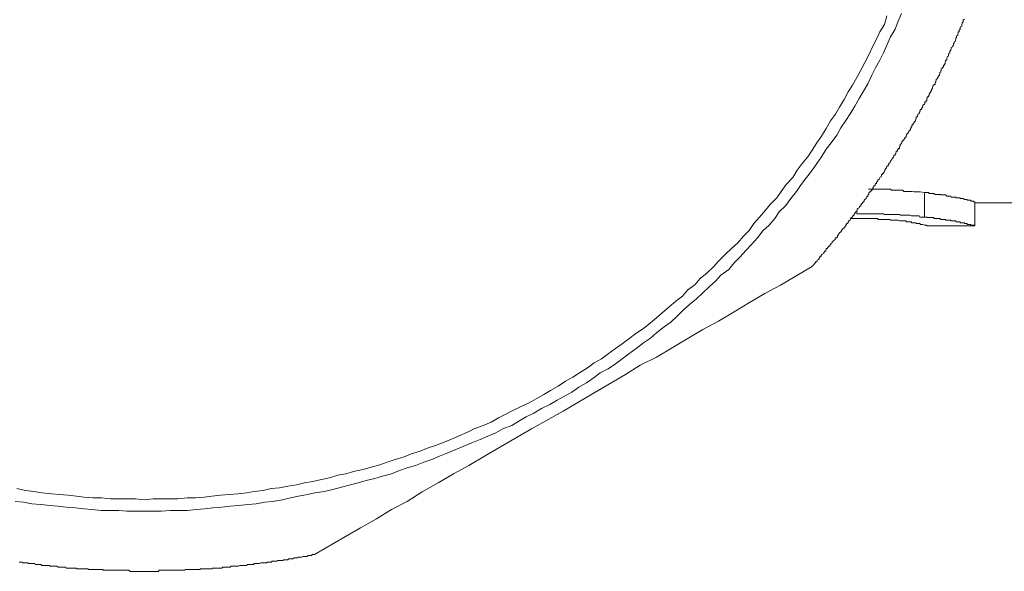
# Model space of a CAD drawing. Units: inches. Extents: x -694 to 724, y -501 to 624.
# Drawn here: x -255 to -242, y -243 to -235 of the extents above; entities that cross this region are included whole.
import ezdxf

# ---------------------------------------------------------------- set-up
doc = ezdxf.new("R2010")
doc.units = ezdxf.units.IN
doc.header["$MEASUREMENT"] = 0
doc.layers.add('图层 1', color=7, linetype='Continuous')

msp = doc.modelspace()

# ---------------------------------------------------------------- linework, layer by layer
at = {"layer": '图层 1', "color": 7, "lineweight": 9}
for points in [[(-255.119, -241.604), (-255.009, -241.612), (-254.893, -241.637), (-254.771, -241.645), (-254.649, -241.659), (-254.538, -241.67), (-254.428, -241.684), (-254.306, -241.692), (-254.19, -241.703), (-254.074, -241.714), (-253.952, -241.728), (-253.836, -241.728), (-253.714, -241.728), (-253.603, -241.736), (-253.487, -241.736), (-253.365, -241.736), (-253.249, -241.736), (-253.138, -241.736), (-253.011, -241.728), (-252.906, -241.728), (-252.784, -241.728), (-252.663, -241.714), (-252.546, -241.703), (-252.436, -241.692), (-252.314, -241.684), (-252.203, -241.67), (-252.087, -241.659), (-251.96, -241.645), (-251.849, -241.637), (-251.733, -241.612), (-251.628, -241.604), (-251.49, -241.582), (-251.384, -241.554), (-251.274, -241.534), (-251.152, -241.51), (-251.052, -241.487), (-250.925, -241.468), (-250.809, -241.443), (-250.693, -241.41), (-250.588, -241.385), (-250.466, -241.352), (-250.355, -241.319), (-250.239, -241.294), (-250.134, -241.263), (-250.012, -241.23), (-249.902, -241.183), (-249.802, -241.15), (-249.686, -241.117), (-249.575, -241.07), (-249.464, -241.036), (-249.359, -240.989), (-249.249, -240.945), (-249.138, -240.898), (-249.033, -240.854), (-248.922, -240.807), (-248.811, -240.763), (-248.706, -240.718), (-248.596, -240.671), (-248.502, -240.619), (-248.38, -240.572), (-248.286, -240.516), (-248.186, -240.455), (-248.081, -240.406), (-247.976, -240.345), (-247.865, -240.289), (-247.766, -240.231), (-247.666, -240.176), (-247.566, -240.121), (-247.472, -240.052), (-247.367, -239.996), (-247.262, -239.924), (-247.179, -239.861), (-247.074, -239.803), (-246.974, -239.736), (-246.88, -239.667), (-246.792, -239.601), (-246.692, -239.529), (-246.593, -239.451), (-246.499, -239.388), (-246.416, -239.316), (-246.31, -239.235), (-246.222, -239.172), (-246.133, -239.086), (-246.056, -239.009), (-245.967, -238.931), (-245.873, -238.854), (-245.785, -238.771), (-245.702, -238.693), (-245.613, -238.613), (-245.541, -238.535), (-245.436, -238.455), (-245.364, -238.367), (-245.281, -238.284), (-245.204, -238.198), (-245.126, -238.115), (-245.043, -238.026), (-244.971, -237.932), (-244.888, -237.855), (-244.811, -237.764), (-244.75, -237.675), (-244.661, -237.586), (-244.595, -237.492), (-244.518, -237.396), (-244.451, -237.302), (-244.379, -237.21), (-244.313, -237.122), (-244.241, -237.017), (-244.175, -236.928), (-244.114, -236.823), (-244.047, -236.737), (-243.97, -236.635), (-243.915, -236.532), (-243.848, -236.433), (-243.787, -236.342), (-243.726, -236.239), (-243.666, -236.137), (-243.605, -236.034), (-243.549, -235.935), (-243.494, -235.819), (-243.444, -235.719), (-243.383, -235.617), (-243.334, -235.514), (-243.289, -235.412), (-243.239, -235.298), (-243.179, -235.196), (-243.134, -235.085), (-243.09, -234.983)], [(-255.097, -241.429), (-254.981, -241.457), (-254.865, -241.468), (-254.76, -241.487), (-254.627, -241.499), (-254.522, -241.51), (-254.406, -241.521), (-254.289, -241.534), (-254.184, -241.546), (-254.068, -241.554), (-253.946, -241.554), (-253.825, -241.568), (-253.714, -241.568), (-253.603, -241.568), (-253.487, -241.568), (-253.365, -241.582), (-253.249, -241.568), (-253.138, -241.568), (-253.028, -241.568), (-252.912, -241.568), (-252.784, -241.554), (-252.674, -241.554), (-252.557, -241.546), (-252.452, -241.534), (-252.331, -241.521), (-252.209, -241.51), (-252.098, -241.499), (-251.976, -241.487), (-251.877, -241.468), (-251.755, -241.457), (-251.644, -241.429), (-251.534, -241.421), (-251.418, -241.396), (-251.301, -241.38), (-251.191, -241.352), (-251.08, -241.333), (-250.964, -241.308), (-250.853, -241.285), (-250.743, -241.25), (-250.632, -241.23), (-250.51, -241.194), (-250.399, -241.172), (-250.289, -241.139), (-250.173, -241.106), (-250.073, -241.07), (-249.962, -241.036), (-249.841, -241.001), (-249.747, -240.959), (-249.625, -240.923), (-249.514, -240.879), (-249.415, -240.846), (-249.298, -240.799), (-249.199, -240.757), (-249.083, -240.71), (-248.983, -240.663), (-248.889, -240.619), (-248.767, -240.572), (-248.662, -240.527), (-248.562, -240.469), (-248.468, -240.425), (-248.358, -240.367), (-248.253, -240.314), (-248.142, -240.267), (-248.048, -240.212), (-247.943, -240.151), (-247.854, -240.099), (-247.749, -240.04), (-247.649, -239.971), (-247.55, -239.916), (-247.461, -239.861), (-247.351, -239.791), (-247.262, -239.722), (-247.163, -239.667), (-247.074, -239.601), (-246.974, -239.529), (-246.88, -239.465), (-246.792, -239.396), (-246.698, -239.327), (-246.593, -239.258), (-246.499, -239.18), (-246.416, -239.114), (-246.338, -239.045), (-246.25, -238.967), (-246.155, -238.884), (-246.061, -238.82), (-245.995, -238.737), (-245.89, -238.66), (-245.823, -238.58), (-245.729, -238.502), (-245.641, -238.422), (-245.574, -238.342), (-245.48, -238.25), (-245.397, -238.173), (-245.314, -238.096), (-245.237, -238.004), (-245.159, -237.927), (-245.093, -237.833), (-245.016, -237.744), (-244.938, -237.653), (-244.872, -237.575), (-244.783, -237.484), (-244.722, -237.396), (-244.656, -237.302), (-244.567, -237.21), (-244.507, -237.108), (-244.44, -237.017), (-244.363, -236.928), (-244.302, -236.837), (-244.241, -236.737), (-244.175, -236.649), (-244.114, -236.543), (-244.053, -236.441), (-243.986, -236.35), (-243.931, -236.253), (-243.87, -236.148), (-243.815, -236.043), (-243.754, -235.954), (-243.699, -235.849), (-243.643, -235.752), (-243.588, -235.647), (-243.533, -235.545), (-243.483, -235.434), (-243.428, -235.332), (-243.383, -235.232), (-243.322, -235.13), (-243.289, -235.014)], [(-244.313, -238.422), (-244.302, -238.411), (-244.291, -238.4), (-244.274, -238.386), (-244.274, -238.378), (-244.269, -238.378), (-244.269, -238.367), (-244.258, -238.367), (-244.258, -238.353), (-244.241, -238.353), (-244.241, -238.342), (-244.235, -238.342), (-244.235, -238.331), (-244.219, -238.322), (-244.208, -238.309), (-244.208, -238.298), (-244.202, -238.298), (-244.202, -238.284), (-244.186, -238.284), (-244.186, -238.275), (-244.175, -238.262), (-244.169, -238.25), (-244.147, -238.239), (-244.147, -238.231), (-244.147, -238.22), (-244.136, -238.22), (-244.136, -238.206), (-244.119, -238.206), (-244.119, -238.198), (-244.114, -238.184), (-244.114, -238.173), (-244.097, -238.173), (-244.097, -238.159), (-244.086, -238.159), (-244.086, -238.151), (-244.08, -238.151), (-244.08, -238.14), (-244.064, -238.14), (-244.064, -238.129), (-244.053, -238.115), (-244.047, -238.104), (-244.031, -238.096), (-244.031, -238.082), (-244.02, -238.071), (-244.003, -238.057), (-243.992, -238.049), (-243.992, -238.035), (-243.986, -238.035), (-243.986, -238.026), (-243.97, -238.026), (-243.97, -238.018), (-243.959, -238.018), (-243.959, -238.004), (-243.959, -237.99), (-243.948, -237.99), (-243.948, -237.979), (-243.942, -237.979), (-243.942, -237.971), (-243.931, -237.957), (-243.915, -237.946), (-243.903, -237.932), (-243.903, -237.927), (-243.898, -237.913), (-243.881, -237.902), (-243.87, -237.894), (-243.87, -237.88), (-243.854, -237.88), (-243.854, -237.866), (-243.848, -237.866), (-243.848, -237.855), (-243.837, -237.847), (-243.837, -237.833), (-243.82, -237.833), (-243.82, -237.824), (-243.815, -237.824), (-243.815, -237.811), (-243.804, -237.797), (-243.787, -237.788), (-243.787, -237.777), (-243.782, -237.764), (-243.771, -237.752), (-243.754, -237.744), (-243.754, -237.73), (-243.743, -237.73), (-243.743, -237.719), (-243.732, -237.719), (-243.732, -237.711), (-243.732, -237.7), (-243.726, -237.7), (-243.726, -237.686), (-243.715, -237.686), (-243.715, -237.675), (-243.699, -237.667), (-243.693, -237.653), (-243.693, -237.639), (-243.682, -237.628), (-243.666, -237.62), (-243.666, -237.609), (-243.66, -237.609), (-243.66, -237.598), (-243.643, -237.598), (-243.643, -237.586), (-243.643, -237.575), (-243.632, -237.575), (-243.632, -237.562), (-243.621, -237.562), (-243.621, -237.551), (-243.605, -237.537), (-243.599, -237.528), (-243.599, -237.515), (-243.588, -237.506), (-243.571, -237.492), (-243.571, -237.484), (-243.566, -237.473), (-243.549, -237.459), (-243.549, -237.445), (-243.538, -237.445), (-243.538, -237.437), (-243.533, -237.437), (-243.533, -237.426), (-243.533, -237.412), (-243.527, -237.412), (-243.527, -237.404), (-243.511, -237.404), (-243.511, -237.396), (-243.494, -237.382), (-243.483, -237.368), (-243.483, -237.36), (-243.477, -237.349), (-243.477, -237.335), (-243.466, -237.335), (-243.466, -237.324), (-243.45, -237.31), (-243.45, -237.302), (-243.444, -237.302), (-243.444, -237.29), (-243.428, -237.29), (-243.428, -237.279), (-243.428, -237.266), (-243.417, -237.266), (-243.417, -237.257), (-243.411, -237.246), (-243.394, -237.232), (-243.394, -237.224), (-243.383, -237.21), (-243.367, -237.199), (-243.367, -237.188), (-243.361, -237.188), (-243.361, -237.18), (-243.361, -237.166), (-243.35, -237.166), (-243.35, -237.155), (-243.334, -237.155), (-243.334, -237.141), (-243.322, -237.133), (-243.322, -237.122), (-243.317, -237.108), (-243.306, -237.094), (-243.306, -237.088), (-243.295, -237.077), (-243.295, -237.064), (-243.289, -237.064), (-243.289, -237.053), (-243.273, -237.053), (-243.273, -237.041), (-243.273, -237.03), (-243.262, -237.03), (-243.262, -237.017), (-243.245, -237.005), (-243.245, -236.997), (-243.239, -236.983), (-243.228, -236.972), (-243.228, -236.961), (-243.212, -236.953), (-243.212, -236.939), (-243.201, -236.939), (-243.201, -236.928), (-243.195, -236.92), (-243.195, -236.906), (-243.179, -236.906), (-243.179, -236.892), (-243.168, -236.881), (-243.168, -236.875), (-243.162, -236.862), (-243.162, -236.851), (-243.145, -236.851), (-243.145, -236.837), (-243.134, -236.823), (-243.134, -236.815), (-243.118, -236.815), (-243.118, -236.804), (-243.118, -236.79), (-243.112, -236.79), (-243.112, -236.779), (-243.107, -236.773), (-243.107, -236.759), (-243.09, -236.745), (-243.085, -236.737), (-243.085, -236.726), (-243.073, -236.712), (-243.073, -236.701), (-243.057, -236.701), (-243.057, -236.69), (-243.046, -236.679), (-243.046, -236.668), (-243.029, -236.657), (-243.029, -236.649), (-243.024, -236.635), (-243.024, -236.621), (-243.013, -236.621), (-243.013, -236.613), (-242.996, -236.596), (-242.996, -236.588), (-242.99, -236.588), (-242.99, -236.577), (-242.974, -236.566), (-242.974, -236.557), (-242.963, -236.543), (-242.963, -236.532), (-242.957, -236.519), (-242.957, -236.51), (-242.946, -236.51), (-242.946, -236.499), (-242.946, -236.485), (-242.93, -236.485), (-242.93, -236.472), (-242.919, -236.463), (-242.919, -236.455), (-242.902, -236.441), (-242.902, -236.433), (-242.896, -236.422), (-242.896, -236.408), (-242.891, -236.408), (-242.891, -236.394), (-242.891, -236.386), (-242.874, -236.386), (-242.874, -236.375), (-242.869, -236.361), (-242.869, -236.35), (-242.852, -236.342), (-242.852, -236.33), (-242.841, -236.317), (-242.841, -236.306), (-242.836, -236.306), (-242.836, -236.297), (-242.836, -236.283), (-242.819, -236.283), (-242.819, -236.27), (-242.808, -236.259), (-242.808, -236.253), (-242.802, -236.239), (-242.802, -236.228), (-242.78, -236.214), (-242.78, -236.206), (-242.775, -236.206), (-242.775, -236.192), (-242.775, -236.181), (-242.758, -236.181), (-242.758, -236.167), (-242.747, -236.159), (-242.747, -236.148), (-242.747, -236.137), (-242.741, -236.137), (-242.741, -236.123), (-242.741, -236.115), (-242.725, -236.115), (-242.725, -236.104), (-242.714, -236.09), (-242.714, -236.076), (-242.708, -236.068), (-242.708, -236.057), (-242.692, -236.043), (-242.692, -236.034), (-242.686, -236.026), (-242.686, -236.012), (-242.67, -235.998), (-242.67, -235.987), (-242.664, -235.979), (-242.664, -235.965), (-242.653, -235.954), (-242.653, -235.946), (-242.636, -235.946), (-242.636, -235.935), (-242.636, -235.921), (-242.625, -235.91), (-242.625, -235.902), (-242.62, -235.888), (-242.62, -235.877), (-242.603, -235.863), (-242.603, -235.849), (-242.592, -235.849), (-242.592, -235.841), (-242.592, -235.832), (-242.575, -235.819), (-242.575, -235.808), (-242.57, -235.796), (-242.57, -235.785), (-242.559, -235.772), (-242.559, -235.763), (-242.553, -235.752), (-242.553, -235.738), (-242.537, -235.727), (-242.537, -235.719), (-242.52, -235.708), (-242.52, -235.694), (-242.52, -235.683), (-242.509, -235.683), (-242.509, -235.672), (-242.498, -235.661), (-242.498, -235.647), (-242.498, -235.639), (-242.492, -235.628), (-242.492, -235.617), (-242.476, -235.617), (-242.476, -235.603), (-242.476, -235.592), (-242.47, -235.583), (-242.47, -235.57), (-242.454, -235.559), (-242.454, -235.545), (-242.454, -235.536), (-242.448, -235.536), (-242.448, -235.523), (-242.437, -235.514), (-242.437, -235.5), (-242.437, -235.492), (-242.421, -235.481), (-242.421, -235.467), (-242.415, -235.467), (-242.415, -235.459), (-242.415, -235.445), (-242.393, -235.434), (-242.393, -235.42), (-242.387, -235.412), (-242.387, -235.404), (-242.387, -235.39), (-242.376, -235.39), (-242.376, -235.376), (-242.376, -235.368), (-242.36, -235.357), (-242.36, -235.343), (-242.354, -235.332), (-242.354, -235.321), (-242.354, -235.312), (-242.343, -235.312), (-242.343, -235.298), (-242.343, -235.287), (-242.326, -235.279), (-242.326, -235.265), (-242.321, -235.251), (-242.321, -235.24), (-242.321, -235.232), (-242.31, -235.232), (-242.31, -235.218), (-242.31, -235.207), (-242.293, -235.196), (-242.293, -235.188), (-242.293, -235.174), (-242.288, -235.174), (-242.288, -235.163), (-242.271, -235.155), (-242.271, -235.141), (-242.271, -235.13), (-242.266, -235.116), (-242.266, -235.108), (-242.255, -235.097), (-242.255, -235.085), (-242.255, -235.072), (-242.238, -235.061)], [(-243.538, -237.368), (-243.511, -237.368), (-243.483, -237.368), (-243.477, -237.368), (-243.466, -237.368), (-243.45, -237.368), (-243.444, -237.368), (-243.428, -237.368), (-243.417, -237.368), (-243.411, -237.368), (-243.394, -237.368), (-243.367, -237.368), (-243.361, -237.368), (-243.35, -237.368), (-243.334, -237.368), (-243.322, -237.368), (-243.317, -237.368), (-243.306, -237.368), (-243.295, -237.368), (-243.289, -237.368), (-243.273, -237.368), (-243.262, -237.368), (-243.245, -237.368), (-243.239, -237.368), (-243.228, -237.382), (-243.201, -237.382), (-243.195, -237.382), (-243.179, -237.382), (-243.168, -237.382), (-243.162, -237.382), (-243.145, -237.382), (-243.134, -237.382), (-243.118, -237.382), (-243.112, -237.382), (-243.107, -237.382), (-243.09, -237.382), (-243.085, -237.382), (-243.073, -237.382), (-243.057, -237.396), (-243.046, -237.396), (-243.029, -237.396), (-243.024, -237.396), (-243.013, -237.396), (-242.996, -237.396), (-242.99, -237.396), (-242.974, -237.396), (-242.963, -237.396), (-242.957, -237.396), (-242.946, -237.396), (-242.919, -237.404), (-242.896, -237.404), (-242.874, -237.404), (-242.852, -237.404), (-242.836, -237.404), (-242.78, -237.412)], [(-242.78, -237.412), (-242.758, -237.412), (-242.747, -237.412), (-242.725, -237.412), (-242.714, -237.426), (-242.708, -237.426), (-242.692, -237.426), (-242.686, -237.426), (-242.67, -237.426), (-242.664, -237.426), (-242.653, -237.426), (-242.636, -237.437), (-242.625, -237.437), (-242.62, -237.437), (-242.603, -237.437), (-242.592, -237.437), (-242.575, -237.437), (-242.57, -237.437), (-242.559, -237.437), (-242.559, -237.445), (-242.553, -237.445), (-242.537, -237.445), (-242.52, -237.445), (-242.509, -237.445), (-242.498, -237.445), (-242.492, -237.445), (-242.476, -237.459), (-242.47, -237.459), (-242.454, -237.459), (-242.448, -237.459), (-242.437, -237.459), (-242.421, -237.459), (-242.415, -237.473), (-242.393, -237.473), (-242.387, -237.473), (-242.376, -237.473), (-242.36, -237.473), (-242.354, -237.473), (-242.354, -237.484), (-242.343, -237.484), (-242.326, -237.484), (-242.321, -237.484), (-242.31, -237.484), (-242.293, -237.484), (-242.293, -237.492), (-242.288, -237.492), (-242.271, -237.492), (-242.266, -237.492), (-242.255, -237.492), (-242.238, -237.506), (-242.232, -237.506), (-242.221, -237.506), (-242.205, -237.506), (-242.199, -237.506), (-242.199, -237.515), (-242.188, -237.515), (-242.172, -237.515), (-242.166, -237.515), (-242.149, -237.515), (-242.149, -237.528), (-242.138, -237.528), (-242.122, -237.528), (-242.111, -237.528), (-242.111, -237.537), (-242.105, -237.537), (-242.094, -237.537), (-242.094, -237.551)], [(-242.78, -237.744), (-242.78, -237.412)], [(-242.094, -237.866), (-242.094, -237.551)], [(-242.094, -237.551), (-241.391, -237.551)], [(-243.699, -237.7), (-243.699, -237.667)], [(-242.78, -237.744), (-242.808, -237.744), (-242.841, -237.744), (-242.852, -237.73), (-242.869, -237.73), (-242.874, -237.73), (-242.891, -237.73), (-242.902, -237.73), (-242.919, -237.73), (-242.93, -237.73), (-242.946, -237.73), (-242.957, -237.73), (-242.974, -237.719), (-242.99, -237.719), (-242.996, -237.719), (-243.013, -237.719), (-243.024, -237.719), (-243.046, -237.719), (-243.057, -237.719), (-243.073, -237.719), (-243.085, -237.719), (-243.107, -237.719), (-243.112, -237.711), (-243.118, -237.711), (-243.134, -237.711), (-243.162, -237.711), (-243.168, -237.711), (-243.179, -237.711), (-243.201, -237.711), (-243.212, -237.711), (-243.228, -237.711), (-243.239, -237.711), (-243.262, -237.711), (-243.273, -237.711), (-243.289, -237.711), (-243.306, -237.711), (-243.317, -237.711), (-243.322, -237.711), (-243.334, -237.7), (-243.361, -237.7), (-243.367, -237.7), (-243.383, -237.7), (-243.411, -237.7), (-243.417, -237.7), (-243.428, -237.7), (-243.45, -237.7), (-243.466, -237.7), (-243.477, -237.7), (-243.494, -237.7), (-243.527, -237.7), (-243.549, -237.7), (-243.588, -237.7), (-243.605, -237.7), (-243.643, -237.7), (-243.699, -237.7)], [(-243.787, -237.764), (-243.699, -237.764)], [(-243.699, -237.764), (-243.666, -237.764), (-243.66, -237.764), (-243.632, -237.764), (-243.621, -237.764), (-243.599, -237.764), (-243.588, -237.764), (-243.571, -237.764), (-243.566, -237.764), (-243.549, -237.764), (-243.538, -237.764), (-243.533, -237.764), (-243.527, -237.764), (-243.511, -237.764), (-243.494, -237.764), (-243.483, -237.764), (-243.477, -237.764), (-243.466, -237.764), (-243.45, -237.764), (-243.444, -237.764), (-243.428, -237.764), (-243.417, -237.764), (-243.411, -237.764), (-243.411, -237.777), (-243.394, -237.777), (-243.383, -237.777), (-243.367, -237.777), (-243.361, -237.777), (-243.35, -237.777), (-243.334, -237.777), (-243.322, -237.777), (-243.317, -237.777), (-243.306, -237.777), (-243.295, -237.777), (-243.289, -237.777), (-243.273, -237.777), (-243.262, -237.777), (-243.245, -237.777), (-243.239, -237.788), (-243.201, -237.788)], [(-243.201, -237.788), (-243.195, -237.788), (-243.179, -237.788), (-243.168, -237.788), (-243.162, -237.788), (-243.145, -237.788), (-243.134, -237.788), (-243.118, -237.797), (-243.112, -237.797), (-243.107, -237.797), (-243.09, -237.797), (-243.085, -237.797), (-243.073, -237.797), (-243.057, -237.797), (-243.046, -237.797), (-243.029, -237.797), (-243.029, -237.811), (-243.024, -237.811), (-243.013, -237.811), (-242.996, -237.811), (-242.99, -237.811), (-242.974, -237.811), (-242.963, -237.811), (-242.957, -237.811), (-242.957, -237.824), (-242.946, -237.824), (-242.93, -237.824), (-242.919, -237.824), (-242.902, -237.824), (-242.896, -237.824), (-242.891, -237.824), (-242.891, -237.833), (-242.874, -237.833), (-242.869, -237.833), (-242.852, -237.833), (-242.841, -237.833), (-242.836, -237.833), (-242.836, -237.847), (-242.819, -237.847), (-242.808, -237.847), (-242.802, -237.847), (-242.78, -237.855), (-242.775, -237.855), (-242.758, -237.855), (-242.747, -237.855), (-242.747, -237.866), (-242.741, -237.866), (-242.725, -237.866)], [(-242.094, -237.866), (-242.105, -237.866), (-242.105, -237.855), (-242.111, -237.855), (-242.122, -237.855), (-242.138, -237.855), (-242.149, -237.855), (-242.149, -237.847), (-242.166, -237.847), (-242.172, -237.847), (-242.188, -237.847), (-242.199, -237.847), (-242.199, -237.833), (-242.205, -237.833), (-242.221, -237.833), (-242.232, -237.833), (-242.238, -237.833), (-242.238, -237.824), (-242.255, -237.824), (-242.266, -237.824), (-242.271, -237.824), (-242.288, -237.824), (-242.293, -237.824), (-242.293, -237.811), (-242.31, -237.811), (-242.321, -237.811), (-242.326, -237.811), (-242.343, -237.811), (-242.354, -237.811), (-242.354, -237.797), (-242.36, -237.797), (-242.376, -237.797), (-242.387, -237.797), (-242.393, -237.797), (-242.415, -237.797), (-242.421, -237.797), (-242.421, -237.788), (-242.437, -237.788), (-242.448, -237.788), (-242.454, -237.788), (-242.47, -237.788), (-242.476, -237.788), (-242.492, -237.788), (-242.492, -237.777), (-242.498, -237.777), (-242.509, -237.777), (-242.52, -237.777), (-242.537, -237.777), (-242.553, -237.777), (-242.559, -237.777), (-242.57, -237.764), (-242.575, -237.764), (-242.592, -237.764), (-242.603, -237.764), (-242.62, -237.764), (-242.625, -237.764), (-242.636, -237.764), (-242.653, -237.764), (-242.653, -237.752), (-242.664, -237.752), (-242.67, -237.752), (-242.686, -237.752), (-242.692, -237.752), (-242.708, -237.752), (-242.714, -237.752), (-242.725, -237.752), (-242.741, -237.752), (-242.741, -237.744), (-242.747, -237.744), (-242.758, -237.744), (-242.78, -237.744)], [(-242.725, -237.866), (-242.105, -237.866)], [(-242.105, -237.866), (-242.094, -237.866)], [(-251.058, -242.323), (-250.637, -242.08), (-250.433, -241.963), (-250.217, -241.839), (-250.012, -241.714), (-249.802, -241.604), (-249.597, -241.476), (-249.381, -241.352), (-249.171, -241.23), (-248.961, -241.117), (-248.751, -240.989), (-248.535, -240.865), (-248.114, -240.619), (-247.683, -240.378), (-247.262, -240.129), (-246.836, -239.88), (-246.637, -239.756), (-246.416, -239.645), (-246.205, -239.518), (-246.001, -239.396), (-245.785, -239.271), (-245.574, -239.158), (-245.364, -239.031), (-245.154, -238.906), (-244.944, -238.782), (-244.733, -238.671), (-244.313, -238.422)], [(-255.064, -242.428), (-255.047, -242.428), (-255.042, -242.428), (-255.025, -242.428), (-255.02, -242.439), (-255.009, -242.439), (-254.992, -242.439), (-254.981, -242.439), (-254.976, -242.439), (-254.959, -242.439), (-254.948, -242.439), (-254.942, -242.439), (-254.942, -242.447), (-254.926, -242.447), (-254.915, -242.447), (-254.898, -242.447), (-254.893, -242.447), (-254.881, -242.447), (-254.865, -242.447), (-254.854, -242.447), (-254.848, -242.461), (-254.837, -242.461), (-254.826, -242.461), (-254.81, -242.461), (-254.804, -242.461), (-254.793, -242.461), (-254.776, -242.461), (-254.771, -242.461), (-254.76, -242.475), (-254.743, -242.475), (-254.738, -242.475), (-254.727, -242.475), (-254.71, -242.475), (-254.699, -242.475), (-254.682, -242.475), (-254.677, -242.475), (-254.666, -242.475), (-254.649, -242.475), (-254.649, -242.483), (-254.644, -242.483), (-254.627, -242.483), (-254.621, -242.483), (-254.616, -242.483), (-254.599, -242.483), (-254.588, -242.483), (-254.577, -242.483), (-254.561, -242.483), (-254.555, -242.483), (-254.538, -242.495), (-254.527, -242.495), (-254.522, -242.495), (-254.505, -242.495), (-254.494, -242.495), (-254.489, -242.495), (-254.472, -242.495), (-254.461, -242.495), (-254.455, -242.495), (-254.433, -242.495), (-254.428, -242.508), (-254.417, -242.508), (-254.406, -242.508), (-254.4, -242.508), (-254.383, -242.508), (-254.372, -242.508), (-254.367, -242.508), (-254.35, -242.508), (-254.339, -242.508), (-254.328, -242.508), (-254.312, -242.508), (-254.306, -242.508), (-254.289, -242.508), (-254.289, -242.519), (-254.278, -242.519), (-254.273, -242.519), (-254.256, -242.519), (-254.245, -242.519), (-254.229, -242.519), (-254.223, -242.519), (-254.212, -242.519), (-254.201, -242.519), (-254.19, -242.519), (-254.184, -242.519), (-254.168, -242.519), (-254.157, -242.519), (-254.151, -242.519), (-254.134, -242.519), (-254.123, -242.53), (-254.107, -242.53), (-254.101, -242.53), (-254.09, -242.53), (-254.074, -242.53), (-254.068, -242.53), (-254.046, -242.53), (-254.04, -242.53), (-254.029, -242.53), (-254.024, -242.53), (-254.007, -242.53), (-253.996, -242.53), (-253.985, -242.53), (-253.98, -242.53), (-253.968, -242.53), (-253.952, -242.53), (-253.946, -242.53), (-253.93, -242.53), (-253.919, -242.539), (-253.908, -242.539), (-253.891, -242.539), (-253.885, -242.539), (-253.874, -242.539), (-253.858, -242.539), (-253.852, -242.539), (-253.836, -242.539), (-253.825, -242.539), (-253.819, -242.539), (-253.802, -242.539), (-253.791, -242.539), (-253.786, -242.539), (-253.769, -242.539), (-253.764, -242.539), (-253.753, -242.539), (-253.736, -242.539), (-253.731, -242.539), (-253.714, -242.539), (-253.703, -242.539), (-253.697, -242.539), (-253.681, -242.539), (-253.67, -242.539), (-253.653, -242.539), (-253.648, -242.539), (-253.636, -242.539), (-253.625, -242.539), (-253.609, -242.539), (-253.603, -242.539), (-253.587, -242.539), (-253.576, -242.539), (-253.576, -242.539), (-253.559, -242.553), (-253.548, -242.553), (-253.531, -242.553), (-253.526, -242.553), (-253.515, -242.553), (-253.498, -242.553), (-253.487, -242.553), (-253.482, -242.553), (-253.465, -242.553), (-253.454, -242.553), (-253.437, -242.553), (-253.432, -242.553), (-253.421, -242.553), (-253.404, -242.553), (-253.399, -242.553), (-253.387, -242.553), (-253.371, -242.553), (-253.365, -242.553), (-253.36, -242.553), (-253.343, -242.553), (-253.332, -242.553), (-253.316, -242.553), (-253.31, -242.553), (-253.299, -242.553), (-253.282, -242.553), (-253.277, -242.553), (-253.26, -242.553), (-253.249, -242.553), (-253.244, -242.553), (-253.227, -242.553), (-253.216, -242.553), (-253.205, -242.553), (-253.188, -242.553), (-253.183, -242.553), (-253.172, -242.553), (-253.172, -242.539), (-253.155, -242.539), (-253.155, -242.539), (-253.138, -242.539), (-253.127, -242.539), (-253.122, -242.539), (-253.105, -242.539), (-253.094, -242.539), (-253.078, -242.539), (-253.067, -242.539), (-253.061, -242.539), (-253.044, -242.539), (-253.033, -242.539), (-253.028, -242.539), (-253.011, -242.539), (-253, -242.539), (-252.995, -242.539), (-252.978, -242.539), (-252.967, -242.539), (-252.95, -242.539), (-252.945, -242.539), (-252.939, -242.539), (-252.923, -242.539), (-252.912, -242.539), (-252.906, -242.539), (-252.889, -242.539), (-252.878, -242.539), (-252.862, -242.539), (-252.856, -242.539), (-252.845, -242.539), (-252.829, -242.539), (-252.818, -242.539), (-252.812, -242.53), (-252.795, -242.53), (-252.784, -242.53), (-252.779, -242.53), (-252.762, -242.53), (-252.751, -242.53), (-252.735, -242.53), (-252.735, -242.53), (-252.723, -242.53), (-252.707, -242.53), (-252.701, -242.53), (-252.679, -242.53), (-252.674, -242.53), (-252.663, -242.53), (-252.657, -242.53), (-252.64, -242.53), (-252.629, -242.53), (-252.613, -242.53), (-252.607, -242.53), (-252.607, -242.519), (-252.596, -242.519), (-252.58, -242.519), (-252.574, -242.519), (-252.557, -242.519), (-252.546, -242.519), (-252.535, -242.519), (-252.524, -242.519), (-252.519, -242.519), (-252.508, -242.519), (-252.491, -242.519), (-252.486, -242.519), (-252.469, -242.519), (-252.458, -242.519), (-252.452, -242.519), (-252.436, -242.508), (-252.425, -242.508), (-252.419, -242.508), (-252.397, -242.508), (-252.391, -242.508), (-252.38, -242.508), (-252.364, -242.508), (-252.358, -242.508), (-252.342, -242.508), (-252.331, -242.508), (-252.325, -242.508), (-252.314, -242.508), (-252.303, -242.495), (-252.297, -242.495), (-252.281, -242.495), (-252.27, -242.495), (-252.253, -242.495), (-252.242, -242.495), (-252.237, -242.495), (-252.22, -242.495), (-252.209, -242.495), (-252.203, -242.495), (-252.187, -242.483), (-252.176, -242.483), (-252.159, -242.483), (-252.154, -242.483), (-252.142, -242.483), (-252.126, -242.483), (-252.115, -242.483), (-252.104, -242.483), (-252.098, -242.483), (-252.087, -242.483), (-252.071, -242.475), (-252.065, -242.475), (-252.054, -242.475), (-252.037, -242.475), (-252.032, -242.475), (-252.021, -242.475), (-252.004, -242.475), (-251.999, -242.475), (-251.976, -242.475), (-251.971, -242.461), (-251.96, -242.461), (-251.943, -242.461), (-251.938, -242.461), (-251.927, -242.461), (-251.91, -242.461), (-251.905, -242.461), (-251.893, -242.461), (-251.882, -242.461), (-251.882, -242.447), (-251.877, -242.447), (-251.86, -242.447), (-251.849, -242.447), (-251.838, -242.447), (-251.822, -242.447), (-251.816, -242.447), (-251.805, -242.447), (-251.788, -242.439), (-251.783, -242.439), (-251.766, -242.439), (-251.755, -242.439), (-251.75, -242.439), (-251.733, -242.439), (-251.722, -242.439), (-251.705, -242.439), (-251.705, -242.428), (-251.694, -242.428), (-251.694, -242.428), (-251.683, -242.428), (-251.667, -242.428), (-251.661, -242.428), (-251.644, -242.428), (-251.633, -242.417), (-251.628, -242.417), (-251.611, -242.417), (-251.6, -242.417), (-251.584, -242.417), (-251.578, -242.417), (-251.567, -242.417), (-251.556, -242.406), (-251.539, -242.406), (-251.534, -242.406), (-251.517, -242.406), (-251.506, -242.406), (-251.49, -242.406), (-251.484, -242.406), (-251.478, -242.398), (-251.462, -242.398), (-251.456, -242.398), (-251.445, -242.398), (-251.429, -242.398), (-251.418, -242.398), (-251.412, -242.384), (-251.395, -242.384), (-251.384, -242.384), (-251.368, -242.384), (-251.362, -242.384), (-251.351, -242.384), (-251.335, -242.37), (-251.329, -242.37), (-251.318, -242.37), (-251.301, -242.37), (-251.29, -242.37), (-251.274, -242.359), (-251.274, -242.359), (-251.263, -242.359), (-251.246, -242.359), (-251.241, -242.359), (-251.229, -242.359), (-251.213, -242.351), (-251.207, -242.351), (-251.191, -242.351), (-251.18, -242.351), (-251.169, -242.351), (-251.152, -242.351), (-251.146, -242.337), (-251.13, -242.337), (-251.119, -242.337), (-251.113, -242.337), (-251.102, -242.337), (-251.086, -242.323), (-251.08, -242.323), (-251.063, -242.323), (-251.058, -242.323)]]:
    msp.add_lwpolyline(points, dxfattribs=at)

doc.saveas('drawing.dxf')
